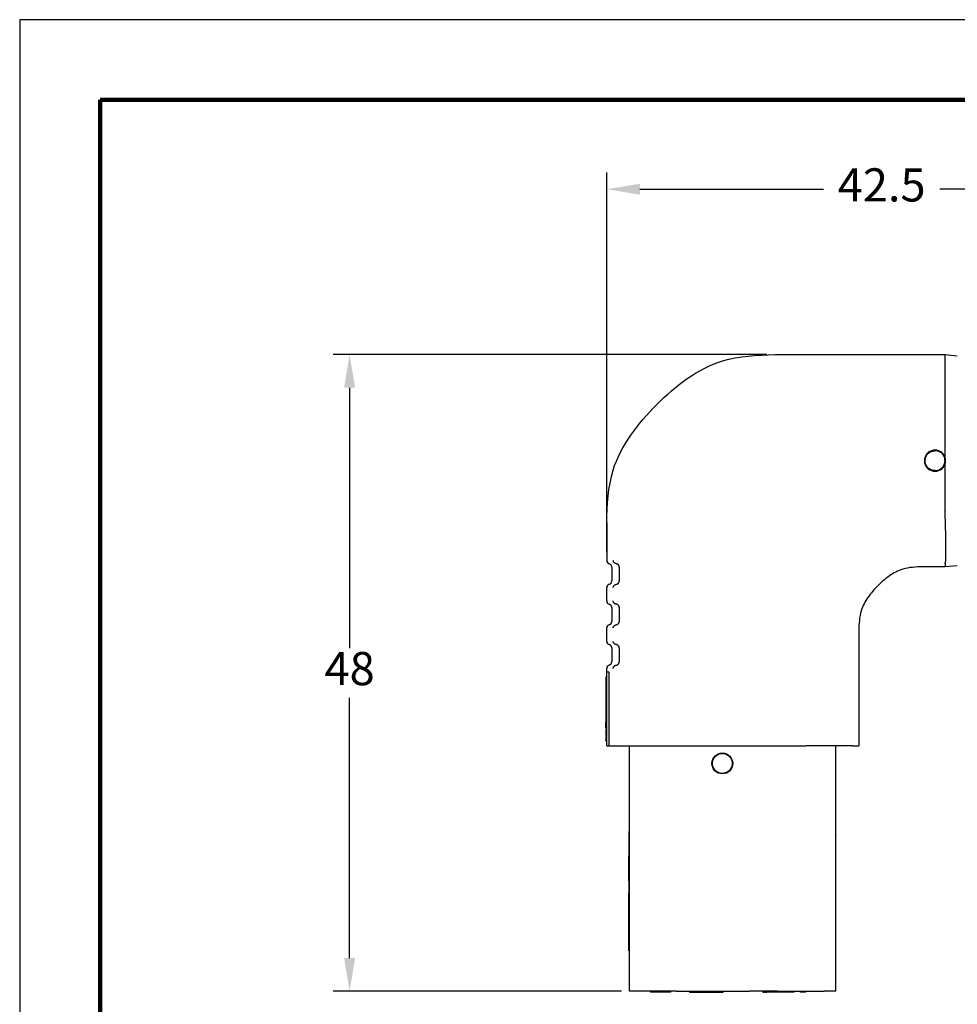
# Model space of a CAD drawing. Extents: x -1 to 234, y 2 to 184.
# Drawn here: x -1 to 70, y 110 to 184 of the extents above; entities that cross this region are included whole.
import ezdxf

# ---------------------------------------------------------------- set-up
doc = ezdxf.new("R2010")
doc.units = 0
doc.header["$LTSCALE"] = 0.1
doc.header["$MEASUREMENT"] = 0
doc.layers.get('0').update_dxf_attribs({"linetype": 'CONTINUOUS'})
doc.layers.get('DEFPOINTS').update_dxf_attribs({"linetype": 'CONTINUOUS'})
for name, color, linetype in [('DIMS', 1, 'CONTINUOUS'), ('PLOT BORDER', 3, 'CONTINUOUS'), ('TITLE BLOCK', 4, 'CONTINUOUS')]:
    doc.layers.add(name, color=color, linetype=linetype)
doc.dimstyles.new('ISO-25', dxfattribs={"dimtxt": 2.5, "dimasz": 2.5, "dimexe": 1.25, "dimexo": 0.625, "dimtad": 0, "dimtih": 1, "dimtoh": 1, "dimdsep": 46, "dimtxsty": 'Standard', "dimcen": 2.5, "dimadec": 0, "dimazin": 0, "dimtfac": 1, "dimtmove": 0, "dimatfit": 3, "dimfxl": 1, "dimarcsym": 0})

# ---------------------------------------------------------------- blocks, each defined once
blk = doc.blocks.new('*D30')
at = {"layer": 'DEFPOINTS', "color": 0, "transparency": 16777216}
for p in [(43.12130402508251, 171.0849146485528), (85.6213040250824, 155.6145429842937), (43.12130402508251, 143.0840045384385)]:
    blk.add_point(p, dxfattribs=at)
at = {"layer": 'DIMS', "color": 0, "lineweight": -2, "transparency": 16777216}
for p, q in [((43.12130402508251, 143.7090045384385), (43.12130402508251, 172.3349146485528)), ((85.6213040250824, 156.2395429842937), (85.6213040250824, 172.3349146485528)), ((45.62130402508251, 171.0849146485528), (59.47062854294143, 171.0849146485528)), ((83.1213040250824, 171.0849146485528), (68.22062854294143, 171.0849146485528))]:
    blk.add_line(p, q, dxfattribs=at)
at = {"layer": 'DIMS', "color": 0, "transparency": 16777216}
for points in [[(45.62130402508251, 171.5015813152194), (45.62130402508251, 170.6682479818861), (43.12130402508251, 171.0849146485528)], [(83.1213040250824, 171.5015813152194), (83.1213040250824, 170.6682479818861), (85.6213040250824, 171.0849146485528)]]:
    blk.add_solid(points, dxfattribs=at)
at = {"layer": 'DIMS', "color": 0, "transparency": 16777216, "insert": (63.84562854294143, 171.0849146485528), "char_height": 2.5, "attachment_point": 5}
blk.add_mtext('42.5', dxfattribs=at)
blk = doc.blocks.new('*D31')
at = {"layer": 'DEFPOINTS', "color": 0, "transparency": 16777216}
for p in [(55.80375586760181, 158.6143392151662), (23.73730267374606, 110.6143525924215), (44.84630402508242, 110.6143525924215)]:
    blk.add_point(p, dxfattribs=at)
at = {"layer": 'DIMS', "color": 0, "lineweight": -2, "transparency": 16777216}
for p, q in [((55.17875586760181, 158.6143392151662), (22.48730267374607, 158.6143392151662)), ((23.73730267374607, 156.1143392151662), (23.73730267374606, 136.4893459037938)), ((23.73730267374606, 113.1143525924215), (23.73730267374606, 132.7393459037938)), ((44.22130402508242, 110.6143525924215), (22.48730267374606, 110.6143525924215))]:
    blk.add_line(p, q, dxfattribs=at)
at = {"layer": 'DIMS', "color": 0, "transparency": 16777216}
for points in [[(23.3206360070794, 156.1143392151662), (24.15396934041274, 156.1143392151662), (23.73730267374607, 158.6143392151662)], [(23.32063600707939, 113.1143525924215), (24.15396934041273, 113.1143525924215), (23.73730267374606, 110.6143525924215)]]:
    blk.add_solid(points, dxfattribs=at)
at = {"layer": 'DIMS', "color": 0, "transparency": 16777216, "insert": (23.73730267374604, 134.6143459037938), "char_height": 2.5, "attachment_point": 5}
blk.add_mtext('48', dxfattribs=at)

msp = doc.modelspace()

# ---------------------------------------------------------------- linework, layer by layer
at = {"color": 7, "linetype": 'Continuous'}
for p, q in [((55.80375586760169, 158.6143392151662), (68.62130402508217, 158.6143392151662)), ((68.62130402508217, 158.6143392151662), (69.54852712701916, 158.5300468746711)), ((68.6213040250824, 158.3879443815756), (68.62130402508217, 158.6143392151662)), ((68.62130402508251, 150.8926249859937), (68.62130402508251, 158.6143392151662)), ((68.62130402508251, 146.8303701824109), (68.62130402508251, 150.3360547807308)), ((43.12130402508251, 145.9317438284216), (43.12130402508251, 143.0840045384384)), ((43.50282688890763, 142.5921356534702), (43.50282688890763, 141.5438734234068)), ((68.62130402508251, 142.6143401043527), (66.94063572523976, 142.61434055271)), ((68.6215108855854, 142.8367372377343), (68.62130402508251, 142.6143401043527)), ((69.54852712701916, 142.6986328932051), (68.62130402508251, 142.6143401043527)), ((43.12130402508251, 140.0360045384384), (43.12130402508251, 141.0520045384385)), ((43.50282688890763, 139.5441356534702), (43.50282688890763, 138.4958734234068)), ((43.12130402508251, 136.9880045384386), (43.12130402508251, 138.0040045384385)), ((62.12130402508251, 137.7949543057472), (62.12130402508251, 129.1143525924215)), ((43.50282688890763, 136.4961356534703), (43.50282688890763, 135.4478734234067)), ((43.12130402508251, 134.7002264956103), (43.12130402508251, 134.9560045384383)), ((43.12130402508251, 134.3261960471556), (43.12130402508251, 134.7002264956103)), ((43.12130402508251, 134.7002264956103), (43.26773069437581, 134.7002264956103)), ((43.26773069437581, 134.7002264956103), (43.26773069437581, 129.1143525924215)), ((43.04510402508254, 134.3261960471556), (43.12130402508251, 134.3261960471556)), ((43.04510402508254, 134.3261960471556), (43.04510402508254, 134.0688653871059)), ((43.04510402508254, 134.0688653871059), (43.04510402508254, 134.0448288997011)), ((43.04510402508254, 134.0688653871059), (43.12130402508251, 134.0688653871059)), ((43.04510402508254, 134.0448288997011), (43.12130402508251, 134.0448288997011)), ((43.04510402508254, 134.0448288997011), (43.04510402508254, 133.3910612393554)), ((43.12130402508251, 134.0688653871059), (43.12130402508251, 134.3261960471556)), ((43.12130402508251, 134.0448288997011), (43.12130402508251, 134.0688653871059)), ((43.12130402508251, 133.3910612393554), (43.12130402508251, 134.0448288997011)), ((43.04510402508254, 133.3910612393554), (43.04510402508254, 131.8441669061705)), ((43.12130402508251, 131.8441669061705), (43.12130402508251, 133.3910612393554)), ((43.04510402508254, 131.8441669061705), (43.04510402508254, 131.3753569029458)), ((43.12130402508251, 131.3753569029458), (43.12130402508251, 131.8441669061705)), ((43.04510402508254, 131.3753569029458), (43.04510402508254, 131.3233923101925)), ((43.04510402508254, 131.3233923101925), (43.04510402508254, 131.1908946463468)), ((43.04510402508254, 131.1908946463468), (43.12130402508251, 131.1908946463468)), ((43.04510402508254, 131.1908946463468), (43.04510402508254, 131.0880233740572)), ((43.04510402508254, 131.0880233740572), (43.12130402508251, 131.0880233740572)), ((43.04510402508254, 131.0880233740572), (43.04510402508254, 131.0345304522898)), ((43.04510402508254, 131.0345304522898), (43.12130402508251, 131.0345304522897)), ((43.04510402508254, 131.0345304522898), (43.04510402508254, 130.950470106476)), ((43.04510402508254, 130.950470106476), (43.04510402508254, 130.9229594609953)), ((43.04510402508254, 130.9229594609953), (43.04510402508254, 130.8893353387416)), ((43.04510402508254, 130.8760161908679), (43.04510402508254, 130.8893353387416)), ((43.04510402508254, 130.8679381298555), (43.04510402508254, 130.8760161908679)), ((43.04510402508254, 130.8170549215228), (43.04510402508254, 130.8679381298555)), ((43.04510402508254, 130.4699042163227), (43.04510402508254, 130.8170549215228)), ((43.12130402508251, 131.3233923101925), (43.12130402508251, 131.3753569029458)), ((43.12130402508251, 131.1908946463468), (43.12130402508251, 131.3233923101925)), ((43.12130402508251, 131.0880233740572), (43.12130402508251, 131.1908946463468)), ((43.12130402508251, 131.0345304522897), (43.12130402508251, 131.0880233740572)), ((43.12130402508251, 130.950470106476), (43.12130402508251, 131.0345304522897)), ((43.12130402508251, 130.9229594609953), (43.12130402508251, 130.950470106476)), ((43.12130402508251, 130.8893353387416), (43.12130402508251, 130.9229594609953)), ((43.12130402508251, 130.8760161908679), (43.12130402508251, 130.8893353387416)), ((43.12130402508251, 130.8679381298555), (43.12130402508251, 130.8760161908679)), ((43.12130402508251, 130.8170549215228), (43.12130402508251, 130.8679381298555)), ((43.12130402508251, 130.4699042163227), (43.12130402508251, 130.8170549215228)), ((43.04510402508254, 130.4699042163227), (43.12130402508251, 130.4699042163227)), ((43.04510402508254, 130.3915716323329), (43.04510402508254, 130.04440170215)), ((43.04510402508254, 130.3915716323329), (43.12130402508251, 130.3915716323329)), ((43.04510402508254, 130.04440170215), (43.04510402508254, 129.9935184938174)), ((43.04510402508254, 129.9935184938174), (43.04510402508254, 129.9854130223052)), ((43.04510402508254, 129.9854130223052), (43.04510402508254, 129.9721212849313)), ((43.04510402508254, 129.9721212849313), (43.04510402508254, 129.9384971626774)), ((43.04510402508254, 129.9384971626774), (43.04510402508254, 129.9109865171971)), ((43.12130402508251, 130.3915716323329), (43.12130402508251, 130.4699042163227)), ((43.12130402508251, 130.04440170215), (43.12130402508251, 130.3915716323329)), ((43.12130402508251, 129.9935184938174), (43.12130402508251, 130.04440170215)), ((43.12130402508251, 129.9854130223052), (43.12130402508251, 129.9935184938174)), ((43.12130402508251, 129.9721212849313), (43.12130402508251, 129.9854130223052)), ((43.12130402508251, 129.9384971626774), (43.12130402508251, 129.9721212849313)), ((43.12130402508251, 129.9109865171971), (43.12130402508251, 129.9384971626774)), ((43.04510402508254, 129.9109865171971), (43.04510402508254, 129.8269261713833)), ((43.04510402508254, 129.8269261713833), (43.12130402508251, 129.8269261713833)), ((43.04510402508254, 129.8269261713833), (43.04510402508254, 129.7734332496158)), ((43.04510402508254, 129.7734332496158), (43.12130402508251, 129.7734332496158)), ((43.04510402508254, 129.7734332496158), (43.04510402508254, 129.5380643134805)), ((43.04510402508254, 129.4860997207272), (43.04510402508254, 129.5380643134805)), ((43.04510402508254, 129.4860997207272), (43.12130402508251, 129.4860997207272)), ((43.12130402508251, 129.8269261713833), (43.12130402508251, 129.9109865171971)), ((43.12130402508251, 129.7734332496158), (43.12130402508251, 129.8269261713833)), ((43.12130402508251, 129.5380643134805), (43.12130402508251, 129.7734332496158)), ((43.12130402508251, 129.4860997207272), (43.12130402508251, 129.5380643134805)), ((43.12130402508251, 129.1143525924215), (43.12130402508251, 129.4860997207272)), ((43.12130402508251, 129.1143525924215), (43.26773069437581, 129.1143525924215)), ((43.26773069437581, 129.1143525924215), (43.60257321195809, 129.1143525924215)), ((43.60257321195809, 129.1143525924215), (44.84630402508242, 129.1143525924215)), ((44.84630402508242, 110.6143525924215), (44.84630402508242, 129.1143525924215)), ((44.84630402508242, 129.1143525924215), (47.09777658359917, 129.1143525924215)), ((47.09777658359917, 129.1143525924215), (48.34630402508242, 129.1143525924215)), ((48.34630402508242, 129.1143525924215), (53.87866333796342, 129.1143525924215)), ((53.87866333796342, 129.1143525924215), (55.99998368152308, 129.1143525924215)), ((55.99998368152308, 129.1143525924215), (58.14483146656573, 129.1143525924215)), ((59.51762436864237, 129.1143525924215), (58.14483146656573, 129.1143525924215)), ((60.39630402508271, 129.1143525924215), (59.51762436864237, 129.1143525924215)), ((60.39630402508271, 122.3910535924215), (60.39630402508271, 129.1143525924215)), ((61.6400348382067, 129.1143525924215), (60.39630402508271, 129.1143525924215)), ((61.6400348382067, 129.1143525924215), (62.12130402508251, 129.1143525924215)), ((44.84630402508242, 122.647045395119), (44.79550402508244, 122.647045395119)), ((44.79550402508244, 122.647045395119), (44.79550402508244, 122.393737110079)), ((44.79550402508244, 122.393737110079), (44.79550402508244, 122.379449610079)), ((44.79550402508244, 122.379449610079), (44.79550402508244, 122.3651621100789)), ((44.79550402508244, 122.3651621100789), (44.79550402508244, 122.3508746100789)), ((44.79550402508244, 122.3508746100789), (44.79550402508244, 122.322299610079)), ((44.79550402508244, 122.322299610079), (44.79550402508244, 122.250862110079)), ((44.79550402508244, 122.250862110079), (44.79550402508244, 122.2365746100789)), ((44.79550402508244, 122.2365746100789), (44.79550402508244, 122.2222871100789)), ((44.79550402508244, 122.2222871100789), (44.79550402508244, 122.1937121100789)), ((44.79550402508244, 122.1937121100789), (44.79550402508244, 122.179424610079)), ((44.79550402508244, 122.179424610079), (44.79550402508244, 122.1651371100789)), ((44.79550402508244, 122.1651371100789), (44.79550402508244, 122.1222746100789)), ((44.79550402508244, 122.1222746100789), (44.79550402508244, 122.0794121100789)), ((44.79550402508244, 122.0794121100789), (44.79550402508244, 122.0651246100789)), ((44.79550402508244, 122.0651246100789), (44.79550402508244, 122.0508371100789)), ((44.79550402508244, 122.0508371100789), (44.79550402508244, 122.0079746100789)), ((44.79550402508244, 122.0079746100789), (44.79550402508244, 121.965112110079)), ((44.79550402508244, 121.965112110079), (44.79550402508244, 121.9365371100789)), ((44.79550402508244, 121.9365371100789), (44.79550402508244, 121.9079621100789)), ((44.79550402508244, 121.9079621100789), (44.79550402508244, 121.8650996100789)), ((44.79550402508244, 121.8650996100789), (44.79550402508244, 121.822237110079)), ((44.79550402508244, 121.822237110079), (44.79550402508244, 121.779374610079)), ((44.79550402508244, 121.779374610079), (44.79550402508244, 121.7650871100789)), ((44.79550402508244, 121.7650871100789), (44.79550402508244, 121.7365121100789)), ((60.39630402508271, 122.3910535924215), (60.39630402508271, 122.3672410924214)), ((60.39630402508271, 122.3196160924215), (60.39630402508271, 122.3672410924214)), ((60.39630402508271, 122.2719910924214), (60.39630402508271, 122.3196160924215)), ((60.39630402508271, 122.2005535924214), (60.39630402508271, 122.2719910924214)), ((60.39630402508271, 122.1529285924214), (60.39630402508271, 122.2005535924214)), ((60.39630402508271, 122.1053035924215), (60.39630402508271, 122.1529285924214)), ((60.39630402508271, 122.0338660924215), (60.39630402508271, 122.1053035924215)), ((60.39630402508271, 122.0100535924214), (60.39630402508271, 122.0338660924215)), ((60.39630402508271, 121.9624285924215), (60.39630402508271, 122.0100535924214)), ((60.39630402508271, 121.8909910924215), (60.39630402508271, 121.9624285924215)), ((60.39630402508271, 121.8671785924214), (60.39630402508271, 121.8909910924215)), ((60.39630402508271, 121.8433660924214), (60.39630402508271, 121.8671785924214)), ((60.39630402508271, 121.7481160924215), (60.39630402508271, 121.8433660924214)), ((44.79550402508244, 121.7365121100789), (44.79550402508244, 121.712547544726)), ((44.79550402508244, 121.712547544726), (44.79550402508244, 121.679362110079)), ((44.84630402508242, 121.712547544726), (44.79550402508244, 121.712547544726)), ((44.79550402508244, 121.679362110079), (44.79550402508244, 121.6507871100789)), ((44.79550402508244, 121.6507871100789), (44.79550402508244, 121.6222121100789)), ((44.79550402508244, 121.6222121100789), (44.79550402508244, 121.5936371100789)), ((44.79550402508244, 121.5936371100789), (44.79550402508244, 121.5793496100789)), ((44.79550402508244, 121.5793496100789), (44.79550402508244, 121.5221996100789)), ((44.79550402508244, 121.5221996100789), (44.79550402508244, 121.5079121100789)), ((44.79550402508244, 121.5079121100789), (44.79550402508244, 121.4793371100789)), ((44.79550402508244, 121.4793371100789), (44.79550402508244, 121.4507621100789)), ((44.79550402508244, 121.4507621100789), (44.79550402508244, 121.4364746100789)), ((44.79550402508244, 121.4364746100789), (44.79550402508244, 121.422187110079)), ((44.79550402508244, 121.422187110079), (44.79550402508244, 121.4078996100789)), ((44.79550402508244, 121.4078996100789), (44.79550402508244, 121.3936121100789)), ((44.79550402508244, 121.3936121100789), (44.79550402508244, 121.3650371100789)), ((44.79550402508244, 121.3650371100789), (44.79550402508244, 121.3364621100789)), ((44.79550402508244, 121.3364621100789), (44.79550402508244, 121.3078871100789)), ((44.79550402508244, 121.3078871100789), (44.79550402508244, 121.2935996100789)), ((44.79550402508244, 121.2935996100789), (44.79550402508244, 121.2650246100789)), ((44.79550402508244, 121.2650246100789), (44.79550402508244, 121.2507371100789)), ((44.79550402508244, 121.2507371100789), (44.79550402508244, 121.136437110079)), ((44.79550402508244, 121.136437110079), (44.79550402508244, 121.1268327350789)), ((44.79550402508244, 121.1268327350789), (44.79550402508244, 121.1076239850789)), ((44.79550402508244, 121.1076239850789), (44.79550402508244, 121.0884152350789)), ((44.79550402508244, 121.0884152350789), (44.79550402508244, 121.040393360079)), ((44.79550402508244, 121.040393360079), (44.79550402508244, 121.0266805323794)), ((44.79550402508244, 121.0266805323794), (44.79550402508244, 120.9923714850789)), ((60.39630402508271, 121.6528660924214), (60.39630402508271, 121.7481160924215)), ((60.39630402508271, 121.5814285924214), (60.39630402508271, 121.6528660924214)), ((60.39630402508271, 121.5338035924215), (60.39630402508271, 121.5814285924214)), ((60.39630402508271, 121.4623660924215), (60.39630402508271, 121.5338035924215)), ((60.39630402508271, 121.3909285924215), (60.39630402508271, 121.4623660924215)), ((60.39630402508271, 121.3433035924214), (60.39630402508271, 121.3909285924215)), ((60.39630402508271, 121.2956785924214), (60.39630402508271, 121.3433035924214)), ((60.39630402508271, 121.2480535924215), (60.39630402508271, 121.2956785924214)), ((60.39630402508271, 121.1766160924215), (60.39630402508271, 121.2480535924215)), ((60.39630402508271, 121.1289910924214), (60.39630402508271, 121.1766160924215)), ((60.39630402508271, 121.0337410924215), (60.39630402508271, 121.1289910924214)), ((60.39630402508271, 120.9861160924214), (60.39630402508271, 121.0337410924215)), ((44.79550402508244, 120.9923714850789), (44.79550402508244, 120.9347452350789)), ((44.79550402508244, 120.9347452350789), (44.79550402508244, 120.8483058600789)), ((44.79550402508244, 120.8483058600789), (44.79550402508244, 120.790679610079)), ((44.79550402508244, 120.790679610079), (44.79550402508244, 120.7810752350789)), ((44.79550402508244, 120.7810752350789), (44.79550402508244, 120.7695805977612)), ((44.79550402508244, 120.7427371100789), (44.79550402508244, 120.7695805977612)), ((44.79550402508244, 120.728449610079), (44.79550402508244, 120.7427371100789)), ((44.79550402508244, 120.7234489850789), (44.79550402508244, 120.728449610079)), ((44.79550402508244, 120.699874610079), (44.79550402508244, 120.7234489850789)), ((44.79550402508244, 120.694635860079), (44.79550402508244, 120.699874610079)), ((44.79550402508244, 120.6712996100789), (44.79550402508244, 120.694635860079)), ((44.79550402508244, 120.6562183600789), (44.79550402508244, 120.6712996100789)), ((44.79550402508244, 120.6284371100789), (44.79550402508244, 120.6562183600789)), ((44.79550402508244, 120.5998621100789), (44.79550402508244, 120.6284371100789)), ((44.79550402508244, 120.5712871100789), (44.79550402508244, 120.5998621100789)), ((44.79550402508244, 120.569778985079), (44.79550402508244, 120.5712871100789)), ((44.79550402508244, 120.5284246100789), (44.79550402508244, 120.569778985079)), ((44.79550402508244, 120.514137110079), (44.79550402508244, 120.5284246100789)), ((44.79550402508244, 120.5025483600789), (44.79550402508244, 120.514137110079)), ((44.79550402508244, 120.4855621100789), (44.79550402508244, 120.5025483600789)), ((44.79550402508244, 120.4712746100789), (44.79550402508244, 120.4855621100789)), ((44.79550402508244, 120.464130860079), (44.79550402508244, 120.4712746100789)), ((44.79550402508244, 120.454526485079), (44.79550402508244, 120.464130860079)), ((44.79550402508244, 120.442699610079), (44.79550402508244, 120.454526485079)), ((44.79550402508244, 120.4284121100789), (44.79550402508244, 120.442699610079)), ((44.79550402508244, 120.4161089850789), (44.79550402508244, 120.4284121100789)), ((44.79550402508244, 120.4141246100789), (44.79550402508244, 120.4161089850789)), ((44.79550402508244, 120.3969002350789), (44.79550402508244, 120.4141246100789)), ((44.79550402508244, 120.3776914850789), (44.79550402508244, 120.3969002350789)), ((44.79550402508244, 120.371262110079), (44.79550402508244, 120.3776914850789)), ((44.79550402508244, 120.3680871100789), (44.79550402508244, 120.371262110079)), ((44.79550402508244, 120.3569746100789), (44.79550402508244, 120.3680871100789)), ((44.79550402508244, 120.3426871100789), (44.79550402508244, 120.3569746100789)), ((44.79550402508244, 120.3141121100789), (44.79550402508244, 120.3426871100789)), ((44.79550402508244, 120.299824610079), (44.79550402508244, 120.3141121100789)), ((44.79550402508244, 120.2712496100789), (44.79550402508244, 120.299824610079)), ((60.39630402508271, 120.9146785924214), (60.39630402508271, 120.9861160924214)), ((60.39630402508271, 120.8670535924214), (60.39630402508271, 120.9146785924214)), ((60.39630402508271, 120.8432410924214), (60.39630402508271, 120.8670535924214)), ((60.39630402508271, 120.7718035924214), (60.39630402508271, 120.8432410924214)), ((60.39630402508271, 120.6765535924214), (60.39630402508271, 120.7718035924214)), ((60.39630402508271, 120.6051160924214), (60.39630402508271, 120.6765535924214)), ((60.39630402508271, 120.5574910924214), (60.39630402508271, 120.6051160924214)), ((60.39630402508271, 120.5098660924215), (60.39630402508271, 120.5574910924214)), ((60.39630402508271, 120.4860535924215), (60.39630402508271, 120.5098660924215)), ((60.39630402508271, 110.6143525924215), (60.39630402508271, 120.4860535924215)), ((44.79550402508244, 120.2569621100789), (44.79550402508244, 120.2712496100789)), ((44.79550402508244, 120.2426746100789), (44.79550402508244, 120.2569621100789)), ((44.79550402508244, 120.228387110079), (44.79550402508244, 120.2426746100789)), ((44.79550402508244, 120.224021485079), (44.79550402508244, 120.228387110079)), ((44.79550402508244, 120.2140996100788), (44.79550402508244, 120.224021485079)), ((44.79550402508244, 120.1855246100789), (44.79550402508244, 120.2140996100788)), ((44.79550402508244, 120.1712371100789), (44.79550402508244, 120.1855246100789)), ((44.79550402508244, 120.1426621100788), (44.79550402508244, 120.1712371100789)), ((44.79550402508244, 120.1283746100789), (44.79550402508244, 120.1426621100788)), ((44.79550402508244, 120.1140871100789), (44.79550402508244, 120.1283746100789)), ((44.79550402508244, 120.085512110079), (44.79550402508244, 120.1140871100789)), ((44.79550402508244, 120.0569371100789), (44.79550402508244, 120.085512110079)), ((44.79550402508244, 120.0283621100789), (44.79550402508244, 120.0569371100789)), ((44.79550402508244, 119.999787110079), (44.79550402508244, 120.0283621100789)), ((44.79550402508244, 119.9854996100789), (44.79550402508244, 119.999787110079)), ((44.79550402508244, 119.928349610079), (44.79550402508244, 119.9854996100789)), ((44.79550402508244, 119.8997746100789), (44.79550402508244, 119.928349610079)), ((44.79550402508244, 119.8854871100789), (44.79550402508244, 119.8997746100789)), ((44.79550402508244, 119.871199610079), (44.79550402508244, 119.8854871100789)), ((44.79550402508244, 119.856912110079), (44.79550402508244, 119.871199610079)), ((44.79550402508244, 119.8283371100789), (44.79550402508244, 119.856912110079)), ((44.79550402508244, 119.8140496100789), (44.79550402508244, 119.8283371100789)), ((44.79550402508244, 119.799762110079), (44.79550402508244, 119.8140496100789)), ((44.79550402508244, 119.7854746100789), (44.79550402508244, 119.799762110079)), ((44.79550402508244, 119.7711871100789), (44.79550402508244, 119.7854746100789)), ((44.79550402508244, 119.7568996100789), (44.79550402508244, 119.7711871100789)), ((44.79550402508244, 119.7426121100789), (44.79550402508244, 119.7568996100789)), ((44.79550402508244, 119.7140371100789), (44.79550402508244, 119.7426121100789)), ((44.79550402508244, 119.6711746100789), (44.79550402508244, 119.7140371100789)), ((44.79550402508244, 119.656887110079), (44.79550402508244, 119.6711746100789)), ((44.79550402508244, 119.6425996100789), (44.79550402508244, 119.656887110079)), ((44.79550402508244, 119.6140246100789), (44.79550402508244, 119.6425996100789)), ((44.79550402508244, 119.5997371100789), (44.79550402508244, 119.6140246100789)), ((44.79550402508244, 119.1811191823897), (44.79550402508244, 119.5997371100789)), ((44.79550402508244, 118.9240192477714), (44.79550402508244, 119.1811191823897)), ((44.79550402508244, 118.9240192477714), (44.79550402508244, 118.7423525924214)), ((44.84630402508242, 118.7423525924214), (44.79550402508244, 118.7423525924214)), ((44.79550402508244, 118.7423525924214), (44.79550402508244, 117.9803525924215)), ((44.79550402508244, 116.5833525924214), (44.79550402508244, 117.9803525924215)), ((44.84630402508242, 117.9803525924215), (44.79550402508244, 117.9803525924215)), ((44.84630402508242, 116.5833525924214), (44.79550402508244, 116.5833525924214)), ((44.79550402508244, 115.8213525924214), (44.79550402508244, 116.5833525924214)), ((44.84630402508242, 115.8213525924214), (44.79550402508244, 115.8213525924214)), ((44.79550402508244, 114.4243525924214), (44.79550402508244, 115.8213525924214)), ((44.79550402508244, 113.6623525924215), (44.79550402508244, 114.4243525924214)), ((44.84630402508242, 114.4243525924214), (44.79550402508244, 114.4243525924214)), ((44.84630402508242, 113.6623525924215), (44.79550402508244, 113.6623525924215)), ((46.40880402508242, 110.6143525924215), (44.84630402508242, 110.6143525924215)), ((46.40880402508242, 110.6143525924215), (46.40880402508242, 110.5381525924215)), ((47.93280402508253, 110.6143525924215), (46.40880402508242, 110.6143525924215)), ((47.47560402508248, 110.5381525924215), (46.40880402508242, 110.5381525924215)), ((47.93280402508253, 110.5381525924215), (47.47560402508248, 110.5381525924215)), ((48.34630402508242, 110.6143525924215), (47.93280402508253, 110.6143525924215)), ((47.93280402508253, 110.6143525924215), (47.93280402508253, 110.5381525924215)), ((48.34630402508242, 110.6143525924215), (49.35130402508253, 110.6143525924215)), ((49.35130402508253, 110.6143525924215), (51.89130402508249, 110.6143525924215)), ((49.35130402508253, 110.6143525924215), (49.35130402508253, 110.5381525924214)), ((49.35130402508253, 110.5381525924214), (49.92280402508254, 110.5381525924214)), ((49.92280402508254, 110.5381525924214), (51.31980402508248, 110.5381525924214)), ((51.31980402508248, 110.5381525924214), (51.89130402508249, 110.5381525924214)), ((51.89130402508249, 110.6143525924215), (53.87866333796342, 110.6143525924215)), ((51.89130402508249, 110.5381525924214), (51.89130402508249, 110.6143525924215)), ((54.89680402508247, 110.6143525924215), (53.87866333796342, 110.6143525924215)), ((54.98696234087151, 110.6143525924215), (54.89680402508247, 110.6143525924215)), ((54.89680402508247, 110.6143525924215), (54.89680402508247, 110.5381525924214)), ((54.89680402508247, 110.5381525924214), (54.98696234087151, 110.5381525924214)), ((55.06197171587155, 110.6143525924215), (54.98696234087151, 110.6143525924215)), ((55.06197171587155, 110.5381525924214), (54.98696234087151, 110.5381525924214)), ((55.1619842158716, 110.6143525924215), (55.06197171587155, 110.6143525924215)), ((55.06197171587155, 110.5381525924214), (55.1619842158716, 110.5381525924214)), ((55.23699359087163, 110.6143525924215), (55.1619842158716, 110.6143525924215)), ((55.23699359087152, 110.5381525924214), (55.1619842158716, 110.5381525924214)), ((55.28699984087154, 110.6143525924215), (55.23699359087163, 110.6143525924215)), ((55.28699984087154, 110.5381525924214), (55.23699359087152, 110.5381525924214)), ((55.31200296587156, 110.6143525924215), (55.28699984087154, 110.6143525924215)), ((55.31200296587156, 110.5381525924214), (55.28699984087154, 110.5381525924214)), ((55.33700609087157, 110.6143525924215), (55.31200296587156, 110.6143525924215)), ((55.33700609087157, 110.5381525924214), (55.31200296587156, 110.5381525924214)), ((55.53703109087155, 110.6143525924215), (55.33700609087157, 110.6143525924215)), ((55.53703109087155, 110.5381525924214), (55.33700609087157, 110.5381525924214)), ((55.99998368152308, 110.6143525924215), (55.53703109087155, 110.6143525924215)), ((56.00805402508252, 110.5381525924214), (55.53703109087155, 110.5381525924214)), ((55.99998368152308, 110.6143525924215), (56.00805402508252, 110.6143525924215)), ((56.00805402508252, 110.6143525924215), (56.38905402508249, 110.6143525924215)), ((56.00805402508252, 110.6143525924215), (56.00805402508252, 110.5381525924214)), ((56.38905402508249, 110.5381525924214), (56.00805402508252, 110.5381525924214)), ((56.38905402508249, 110.6143525924215), (56.86530402508242, 110.6143525924215)), ((56.38905402508249, 110.6143525924215), (56.38905402508249, 110.5381525924214)), ((56.86530402508242, 110.5381525924214), (56.38905402508249, 110.5381525924214)), ((56.86530402508242, 110.6143525924215), (56.98721234087157, 110.6143525924215)), ((56.86530402508242, 110.5381525924214), (56.86530402508242, 110.6143525924215)), ((56.98721234087157, 110.5381525924214), (56.86530402508242, 110.5381525924214)), ((56.98721234087157, 110.6143525924215), (57.24630402508251, 110.6143525924215)), ((57.24630402508251, 110.5381525924214), (56.98721234087157, 110.5381525924214)), ((57.24630402508251, 110.6143525924215), (57.72255402508245, 110.6143525924215)), ((57.24630402508251, 110.5381525924214), (57.24630402508251, 110.6143525924215)), ((57.72255402508245, 110.6143525924215), (58.10355402508253, 110.6143525924215)), ((57.72255402508245, 110.5381525924214), (57.72255402508245, 110.6143525924215)), ((58.10355402508253, 110.5381525924214), (57.72255402508245, 110.5381525924214)), ((58.10355402508253, 110.6143525924215), (58.10355402508253, 110.5381525924214)), ((58.10355402508253, 110.6143525924215), (59.51762436864237, 110.6143525924215)), ((60.39630402508271, 110.6143525924215), (59.51762436864237, 110.6143525924215))]:
    msp.add_line(p, q, dxfattribs=at)
for radius in [0.7873999999999999, 0.7516062112709587]:
    msp.add_circle((51.83390402508246, 127.7889037341525), radius, dxfattribs=at)
for centre, radius, start, end in [((67.87115909798285, 150.6143398833624), 0.8001000000000007, 20.35360062616587, 339.6463993738342), ((67.86988758795837, 150.6143398833624), 0.8012922440202045, 339.6780219459349, 20.32197805406511), ((43.37538032617408, 143.0841310845957), 0.2540763326056025, 180.0285369398482, 255.5700445184522), ((43.24838014373665, 142.5917217687754), 0.2544470817845295, 0.09319759733095968, 75.505383860969), ((43.37538032617408, 141.0518779922813), 0.254076332605595, 104.4299554815478, 179.9714630601583), ((43.24838014373665, 141.5442873081015), 0.2544470817845254, 284.494616139031, 359.9068024026756), ((43.37538032617408, 140.0361310845957), 0.2540763326056008, 180.0285369398482, 255.5700445184522), ((43.24838014373665, 139.5437217687754), 0.2544470817845157, 0.09319759733095968, 75.505383860969), ((43.37538032617408, 138.0038779922813), 0.254076332605595, 104.4299554815478, 179.9714630601583), ((43.24838014373665, 138.4962873081015), 0.2544470817845076, 284.494616139031, 359.9068024026756), ((43.37538032617408, 136.9881310845958), 0.2540763326055991, 180.0285369398482, 255.5700445184522), ((43.24838014373665, 136.4957217687756), 0.2544470817845044, 0.09319759733095968, 75.505383860969), ((43.37538032617408, 134.9558779922811), 0.254076332605595, 104.4299554815478, 179.9714630601583), ((43.24838014373665, 135.4482873081014), 0.2544470817845076, 284.494616139031, 359.9068024026756)]:
    msp.add_arc(centre, radius, start, end, dxfattribs=at)
for points in [[(43.12130402508251, 145.9317438284216), (43.60079561587258, 149.8935580376116), (44.93473513230151, 152.5392972052452), (46.89173093843851, 154.8438854119076), (49.19629656867596, 156.8009023671873), (51.84199182361999, 158.1348452510297), (55.80375586760169, 158.6143392151662)], [(67.87115909798285, 149.8675837516614), (67.71620132616249, 149.8810639635274), (67.60168329932185, 149.9157238846242), (67.554056767073, 149.9375853455908), (67.51419961512033, 149.9581010957216), (67.4980495227386, 149.9666393094021), (67.48108995578286, 149.9758436633548), (67.42768688181661, 150.0075929951333), (67.36804552758258, 150.0521079295681), (67.305057629222, 150.1206618703568), (67.25118136378012, 150.196871672127), (67.20102665758691, 150.274566245136), (67.16128538357646, 150.3576637437997), (67.14229351863207, 150.4288286209563), (67.13267406141438, 150.4897566845775), (67.13036922517222, 150.5093553810902), (67.12821884278947, 150.5295912573811), (67.1229296462102, 150.5860752056778), (67.12023789828777, 150.6527498377482), (67.12481908407733, 150.717963642614), (67.13822231587301, 150.7819494602891), (67.15902534523173, 150.8453693797017), (67.17955299536743, 150.898297748442), (67.18716212550498, 150.9172119073623), (67.19474897663292, 150.9354732472084), (67.22055589724141, 150.9912549481805), (67.25809268610317, 151.0542735882194), (67.31872444428109, 151.1231767165789), (67.38783326668738, 151.1841240634283), (67.46001521420817, 151.2425945143865), (67.53880854374268, 151.2913269117064), (67.60837813530611, 151.3181019323652), (67.67160398538272, 151.3350027928341), (67.69342693307783, 151.339954088244), (67.71467304183511, 151.3445605612172), (67.73939988298673, 151.3497247696953), (67.76667334710464, 151.3545119991045), (67.8138588370789, 151.3594481648317), (67.87072363816276, 151.3610959552695)], [(67.87115909798285, 149.8675837516614), (67.95022923897432, 149.8712134190696), (68.00200303637666, 149.878763291387), (68.01591724534308, 149.8815746717746), (68.02920830841038, 149.8844524195003), (68.04902784193541, 149.8888306801837), (68.07166487912423, 149.8940455315326), (68.1368131230272, 149.9117861390246), (68.20851975400092, 149.9404840934571), (68.29196162702704, 149.9936897658242), (68.36472160381174, 150.0532930329217), (68.40875525175397, 150.0917455281862), (68.44850089526778, 150.1314225161271), (68.48572829804289, 150.1781293084795), (68.5182926750681, 150.2305089791608), (68.54453191608968, 150.2854697367304), (68.56737932500334, 150.3419590255099), (68.5888093878466, 150.3981953217601), (68.6067466411215, 150.4555092160595), (68.6184237925878, 150.5155861933168), (68.62279250057202, 150.5766431461763), (68.6203962339464, 150.6366700084759), (68.61434870556604, 150.6965547269334), (68.60702229242077, 150.7568665235508), (68.59604143356319, 150.816576931923), (68.57831047006118, 150.8754591653885), (68.55460129520179, 150.9301474089898), (68.52661110757526, 150.9787875664629), (68.49418512603836, 151.0273631476152), (68.44015458859246, 151.103072014749), (68.37444295631997, 151.1754287529375), (68.31378075780617, 151.2214295127562), (68.25733610747227, 151.2549053224841), (68.2378016887534, 151.2654586583155), (68.22163856557995, 151.2739905236383), (68.20842022105933, 151.280910825081), (68.195449530097, 151.2875631926415), (68.07910063852819, 151.3335855137893), (67.87072363816276, 151.3610959552695)], [(68.62130402508251, 146.8303701824109), (68.62140273941168, 146.822592457894), (68.6217609706274, 146.814818757726)], [(68.6215108855854, 142.8367372377343), (68.6633920039477, 142.9613256077012), (68.67607254928475, 143.1437694048004), (68.68723410708992, 143.8160758790317), (68.6851089370773, 144.5680237859478), (68.67884707919836, 145.056236272838), (68.66755056241118, 145.5585668401278), (68.64919624134473, 146.1273246232722), (68.6217609706274, 146.814818757726)], [(43.85242024351373, 142.8380700959543), (43.76987076460102, 142.8663053999092), (43.71282088525288, 142.9043602303271), (43.69149896864883, 142.9243220386461), (43.6777472701076, 142.938599862258), (43.67578880988185, 142.9406909461774), (43.67394591979735, 142.9426636734455), (43.63980546455321, 142.9874961090385), (43.60257321195809, 143.0840045384384)], [(44.06616213664756, 142.5921356534702), (44.06613052141108, 142.5964903089448), (44.06606493745824, 142.5992926720253), (44.06603105895624, 142.6002132137476), (44.06599283345679, 142.6010858817159), (44.06569396823295, 142.6072463878015), (44.06517014384929, 142.6155552150117), (44.06406476709731, 142.6263850383086), (44.06214974490535, 142.6373144917679), (44.0586986496736, 142.6508324400172), (44.05518441387164, 142.6626084938224), (44.0540075479795, 142.6663997166096), (44.05277942659222, 142.6700957703501), (44.05124256829458, 142.6743132590448), (44.04944854590974, 142.6788455492949), (44.04750155527597, 142.6833932953009), (44.04548045990714, 142.6879164446591), (44.04338306718205, 142.6925451604408), (44.04121046742648, 142.6971463346756), (44.03894800354249, 142.7016170333171), (44.036863478942, 142.7054874294176), (44.03513151643131, 142.7084997165255), (44.03339696256421, 142.711361090981), (44.02324019308185, 142.7274718675582), (44.00928809518075, 142.7468305459897), (43.9968369595606, 142.7604621955774), (43.98499160618974, 142.7711596456264), (43.97820310632665, 142.77674575229), (43.97235335009145, 142.7813944107702), (43.96682724452535, 142.7857388898001), (43.9615936281532, 142.7897565103415), (43.94592399430007, 142.8007510146695), (43.92330993825408, 142.8135948339404), (43.89254438099783, 142.8265978878151), (43.85242024351373, 142.8380700959543)], [(44.06616213664756, 142.5921356534702), (44.06616213661209, 142.3688946229937), (44.06616213658594, 142.2038903830763), (44.06616213657492, 142.1341275610524), (44.06616213656446, 142.0680045384385), (44.066162136554, 142.0018815158246), (44.06616213654297, 141.9321186938007), (44.06616213651705, 141.7671144538833), (44.06616213648192, 141.5438734234068)], [(66.94063572523976, 142.61434055271), (65.43516538852668, 142.4321328463383), (64.42980119164804, 141.9252345504781), (63.55406625215778, 141.1815681074718), (62.81040784582569, 140.3058245889401), (62.30351082958271, 139.3004437052393), (62.12130402508251, 137.7949543057472)], [(43.60257321195809, 141.0520045384385), (43.62259900940592, 141.1183900335058), (43.64871561999075, 141.1636779213829), (43.6634201431533, 141.1817747173304), (43.67842050492459, 141.1981277544002), (43.69603503911117, 141.2165283527888), (43.71577103611776, 141.2347975148823), (43.77023954857862, 141.2700972665385), (43.85242024330046, 141.2979389809235)], [(43.85242024330046, 141.2979389809235), (43.88978756970118, 141.3079649527854), (43.92630428157713, 141.3230237628991), (43.95190258013361, 141.3390706797255), (43.97494671201912, 141.3566609967606), (43.98945568626834, 141.3684414987976), (44.0030444835603, 141.3814872734786), (44.01312529293523, 141.3937634879964), (44.02232890037772, 141.4069587650163), (44.02762869780315, 141.4152689333189), (44.03234899370784, 141.4229348073009), (44.03450428501719, 141.4264839709613), (44.03665535551386, 141.4301813834525), (44.038925152351, 141.4343564998586), (44.04123569391027, 141.4389187554373), (44.04345117209027, 141.4436152204944), (44.04554848975522, 141.4482437688156), (44.04728361902903, 141.4521211115068), (44.04895608216805, 141.4559867530535), (44.05077824311911, 141.4604857159071), (44.05246380024232, 141.4650219456524), (44.05406908022292, 141.4698269539297), (44.05556035456334, 141.4746255552275), (44.05771260400229, 141.4817113747531), (44.05981943695019, 141.4890843435408), (44.06225502513644, 141.4991739255681), (44.06413339808023, 141.5105478479769), (44.06545967649481, 141.5252000490052), (44.06601247814035, 141.5353592110656), (44.0660437747249, 141.5360780382166), (44.06607162063926, 141.5368645229598), (44.06613134800068, 141.5395366365738), (44.06616213648192, 141.5438734234068)], [(43.85242024309798, 139.7900700959543), (43.77044211758493, 139.8176955985448), (43.71739170712681, 139.8514818212261), (43.69870960273886, 139.8686261746261), (43.68025146224363, 139.8879271536423), (43.65209559715709, 139.919662837809), (43.62622338425922, 139.9590718463303), (43.61046418497017, 140.001542703827), (43.60257321195809, 140.0360045384384)], [(44.06616213617224, 139.5441356534702), (44.06613050833232, 139.5484910855624), (44.06606490601678, 139.5512936236642), (44.06603103616158, 139.552213838119), (44.06599282362401, 139.5530861968057), (44.06569397211115, 139.5592463812459), (44.06517014538144, 139.5675552430125), (44.06406188650567, 139.5783945004302), (44.062126709224, 139.589389629352), (44.05863642505994, 139.6030352719564), (44.05518599076561, 139.6146034196031), (44.05419715712469, 139.6177958442629), (44.05317059400693, 139.6209325580719), (44.05168994889004, 139.6251092035591), (44.04987506849341, 139.6298017676746), (44.0476264374355, 139.6351038212835), (44.04534346264529, 139.640220953316), (44.04355089212243, 139.6441826801413), (44.04174516898479, 139.648041579233), (44.03954284870201, 139.6524726250238), (44.03726392773865, 139.6567533661259), (44.0348074983616, 139.6610195020944), (44.03232576212918, 139.665112247905), (44.02753433585417, 139.6728943998712), (44.02227631507606, 139.6811362743182), (44.01296456471982, 139.6943779760442), (44.00181127210726, 139.707494897041), (43.9854467224319, 139.7227309360603), (43.97107164906583, 139.7344057798417), (43.96529160735429, 139.7389506313567), (43.96038849284207, 139.7427074609561), (43.94541556525564, 139.7531522094854), (43.92315928151163, 139.7657137152286), (43.89252554099687, 139.7786127525851), (43.85242024309798, 139.7900700959543)], [(44.06616213617224, 139.5441356534702), (44.06616213613825, 139.3208946229937), (44.06616213611312, 139.1558903830763), (44.06616213610255, 139.0861275610524), (44.06616213609254, 139.0200045384386), (44.06616213608243, 138.9538815158246), (44.06616213607185, 138.8841186938007), (44.06616213604696, 138.7191144538833), (44.0661621360133, 138.4958734234068)], [(43.60257321195809, 138.0040045384385), (43.61046418489809, 138.0384663738005), (43.6262233891872, 138.08093724283), (43.65209561741892, 138.1203462677013), (43.68025149804976, 138.1520819614352), (43.69870963583799, 138.1713829324949), (43.7173917364006, 138.1885272780669), (43.77044213540466, 138.2223134867825), (43.85242024289323, 138.2499389809235)], [(43.85242024289323, 138.2499389809235), (43.88995864325034, 138.260099950819), (43.92767296670161, 138.2761037644805), (43.95470778446133, 138.2932841984), (43.97550764610855, 138.309103630449), (43.98085828702074, 138.3133584518464), (43.98628841760251, 138.3178727090911), (43.9969934216125, 138.3276655694425), (44.00924293939499, 138.3411047120967), (44.02312533514782, 138.3603494485496), (44.03346551601157, 138.3767600531617), (44.03548855550116, 138.3801029573357), (44.03747396874428, 138.3835991131616), (44.03956909799297, 138.3875794071073), (44.04174516340379, 138.3919675353202), (44.04355088753891, 138.3958264379019), (44.04534345902084, 138.3997881683315), (44.0476264355334, 138.4049053061945), (44.04987506825069, 138.4102073659524), (44.0516899499263, 138.414899935713), (44.05317059596393, 138.4190765862182), (44.05419715969538, 138.422213303964), (44.05518599385198, 138.4254057325687), (44.05863642953807, 138.4369738935154), (44.06212671462322, 138.450619551695), (44.06406189157292, 138.4616146864086), (44.06517014640849, 138.472453894384), (44.06569396974805, 138.4807627229617), (44.06599283389255, 138.4869232231767), (44.06603105898694, 138.4877958843977), (44.06606493716413, 138.4887164194197), (44.06613052084595, 138.4915187745273), (44.0661621360133, 138.4958734234068)], [(43.85242024269905, 136.7420700959545), (43.77044211792418, 136.7696955982215), (43.71739170795513, 136.803481820366), (43.69870960374533, 136.8206261734592), (43.68025146338596, 136.8399271521653), (43.65209559773007, 136.8716628367213), (43.62622338428991, 136.9110718459019), (43.61046418489082, 136.9535427038414), (43.60257321195809, 136.9880045384386)], [(44.06616213571624, 136.4961356534703), (44.06613100162963, 136.5004800425971), (44.06606886487509, 136.5032056189267), (44.06603851284603, 136.5040477361722), (44.06600412959222, 136.5048350869091), (44.06557964564092, 136.5131192438856), (44.06469782982253, 136.5247198943002), (44.06325712491878, 136.5355941277526), (44.0611023429492, 136.5459129053049), (44.05822760116484, 136.5565155605416), (44.05534066760197, 136.5660993243002), (44.0541034634482, 136.570087164692), (44.05281170739681, 136.5739905776433), (44.05124354167526, 136.5783069122966), (44.04942405579982, 136.5828999730095), (44.04743445824238, 136.5875424069898), (44.04541028502319, 136.5920723964726), (44.04360729862492, 136.5960572721817), (44.04176733546342, 136.5999922658277), (44.03957186589378, 136.6044235166842), (44.03747396474694, 136.6084099705116), (44.03548855176393, 136.6119061256497), (44.03346551260802, 136.6152490290758), (44.02312533089514, 136.6316596340423), (44.00924293343542, 136.650904371602), (43.99699341428584, 136.6643435147218), (43.98628840918536, 136.6741363752277), (43.98085827848445, 136.6786506321943), (43.97550763745176, 136.6829054533589), (43.95470777742321, 136.6987248830417), (43.92767296237128, 136.7159053143207), (43.88995864168874, 136.7319091264612), (43.85242024269905, 136.7420700959545)], [(44.06616213571624, 136.4961356534703), (44.0661621356835, 136.2728946229938), (44.0661621356594, 136.1078903830764), (44.06616213564928, 136.0381275610525), (44.06616213563962, 135.9720045384385), (44.06616213563007, 135.9058815158245), (44.06616213561995, 135.8361186938006), (44.06616213559596, 135.6711144538831), (44.06616213556367, 135.4478734234067)], [(43.60257321195809, 134.9560045384383), (43.61046418482238, 134.9904663737378), (43.62622338889912, 135.0329372424687), (43.65209561668667, 135.0723462669484), (43.68025149688731, 135.1040819604568), (43.69870963471374, 135.1233829317182), (43.71739173534434, 135.1405272774869), (43.77044213459544, 135.1743134865631), (43.85242024250374, 135.2019389809225)], [(43.85242024250374, 135.2019389809225), (43.88978755487244, 135.2119649502523), (43.92630426253493, 135.2270237599571), (43.95190256797662, 135.2430706835765), (43.97494670368769, 135.2606610073572), (43.98945567401643, 135.2724415088384), (44.00304446722646, 135.2854872820336), (44.01312527529899, 135.2977634966235), (44.02232888205253, 135.3109587741388), (44.02762868052469, 135.3192689450798), (44.03234897761024, 135.3269348219848), (44.03450427048335, 135.3304839886946), (44.03665534242543, 135.3341814041945), (44.038921989036, 135.3383495198108), (44.0412104703023, 135.3428627500591), (44.04338306985869, 135.3474639243282), (44.04548046247146, 135.3520926403803), (44.04750155918521, 135.3566157932846), (44.04944855115582, 135.3611635430784), (44.05125219607919, 135.3657271894282), (44.05285640564989, 135.3701641491375), (44.0542326817781, 135.3743429796633), (44.05552838148856, 135.3785214347945), (44.05766127388995, 135.3855441796104), (44.0597952042167, 135.3930054507441), (44.06225199627033, 135.4031641274411), (44.06413339617689, 135.414547877357), (44.06545967091017, 135.4292000231407), (44.06601249039397, 135.4393596082438), (44.06604379753344, 135.4400786903881), (44.06607165000662, 135.4408654532127), (44.06613135946191, 135.4435373977576), (44.06616213556367, 135.4478734234067)]]:
    msp.add_spline(points, degree=3, dxfattribs=at)
at = {"layer": 'PLOT BORDER'}
for p, q in [((233.8200954733877, 183.8661315062298), (-1.133332784952941, 183.8661315062298)), ((-1.133332784952941, 183.8661315062298), (-1.133332784952941, 2.311209670239109))]:
    msp.add_line(p, q, dxfattribs=at)
at = {"layer": 'TITLE BLOCK', "lineweight": 100}
msp.add_lwpolyline([(4.92073249241292, 177.8120662288644), (227.7660301960229, 177.8120662288644), (227.7660301960229, 8.365274947604199), (4.92073249241292, 8.365274947604199)], close=True, dxfattribs=at)

# ---------------------------------------------------------------- dimensions: what is measured, and where the dimension line sits
at = {"layer": 'DIMS'}
dim = msp.add_linear_dim(base=(43.12130402508251, 171.0849146485528), p1=(85.6213040250824, 155.6145429842937), p2=(43.12130402508251, 143.0840045384385), angle=180, dimstyle='ISO-25', dxfattribs=at)
dim.commit()
dim.dimension.update_dxf_attribs({"geometry": '*D30', "text_midpoint": (63.84562854294143, 171.0849146485528), "dimtype": 160})
dim = msp.add_linear_dim(base=(23.73730267374606, 110.6143525924215), p1=(55.80375586760181, 158.6143392151662), p2=(44.84630402508242, 110.6143525924215), angle=90, dimstyle='ISO-25', dxfattribs=at)
dim.commit()
dim.dimension.update_dxf_attribs({"geometry": '*D31', "text_midpoint": (23.73730267374604, 134.6143459037938)})

doc.saveas('drawing.dxf')
